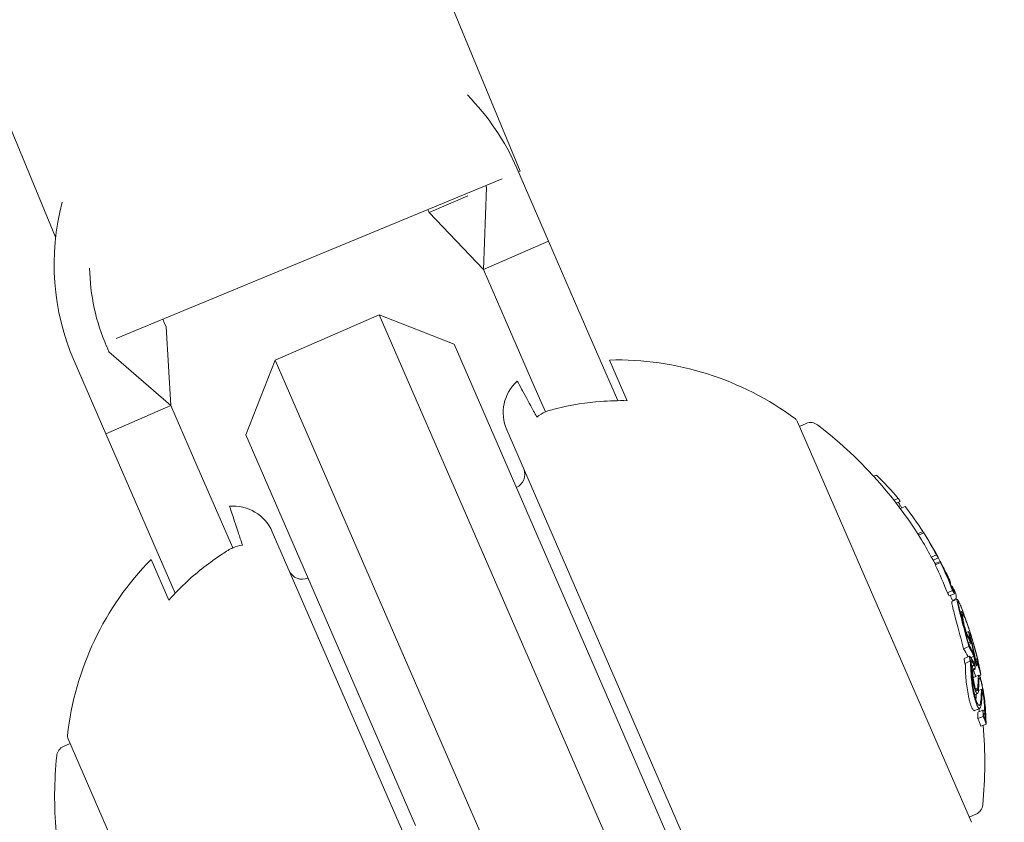
# Model space of a CAD drawing. Units: millimetres. Extents: x -3541 to 5422, y -1766 to 5766.
# Drawn here: x 737 to 771, y -116 to -87 of the extents above; entities that cross this region are included whole.
import ezdxf

# ---------------------------------------------------------------- set-up
doc = ezdxf.new("R2010")
doc.units = ezdxf.units.MM
doc.header["$LTSCALE"] = 1000
doc.linetypes.add('DASHED2', pattern=[0.375, 0.25, -0.125])
doc.layers.add('1 EQUIPMENT', color=7, linetype='Continuous', lineweight=18)
doc.layers.add('EN_SAFETYZONE', color=30, linetype='DASHED2', lineweight=18, true_color=0xff7f00)

# ---------------------------------------------------------------- blocks, each defined once
blk = doc.blocks.new('ASSID BLOCK')
at = {"layer": '1 EQUIPMENT', "lineweight": 0}
for p, q in [((754.194, -92.773), (683.406, 78.123)), ((737.838, -95.096), (668.624, 72)), ((754.078, -92.668), (755.195, -95.235)), ((754.194, -92.773), (754.135, -92.798)), ((753.556, -93.037), (739.97, -98.665)), ((753.012, -93.35), (752.902, -96.232)), ((752.98, -93.276), (753.012, -93.35)), ((750.993, -94.227), (752.35, -93.637)), ((750.946, -94.118), (750.993, -94.227)), ((752.902, -96.232), (750.993, -94.227)), ((755.195, -95.235), (752.902, -96.232)), ((756.112, -97.345), (755.195, -95.235)), ((753.819, -98.342), (752.902, -96.232)), ((756.969, -99.315), (756.112, -97.345)), ((741.653, -98.07), (741.733, -98.254)), ((745.566, -99.422), (749.234, -97.827)), ((749.234, -97.827), (756.013, -113.417)), ((751.866, -98.864), (749.234, -97.827)), ((741.733, -98.254), (741.898, -101.017)), ((753.819, -98.342), (754.676, -100.312)), ((739.635, -98.948), (739.715, -99.131)), ((739.715, -99.131), (741.898, -101.017)), ((757.847, -112.62), (751.866, -98.864)), ((738.488, -99.446), (739.605, -102.014)), ((744.529, -102.054), (745.566, -99.422)), ((752.345, -115.012), (745.566, -99.422)), ((757.636, -100.849), (756.969, -99.315)), ((757.341, -99.419), (757.964, -100.851)), ((755.082, -101.246), (754.676, -100.312)), ((739.605, -102.014), (741.898, -101.017)), ((742.815, -103.127), (741.898, -101.017)), ((770.088, -115.694), (763.947, -101.571)), ((753.72, -101.874), (762.891, -122.967)), ((764.027, -101.754), (764.263, -101.652)), ((740.522, -104.123), (739.605, -102.014)), ((744.529, -102.054), (750.51, -115.81)), ((743.671, -105.097), (742.815, -103.127)), ((766.638, -103.51), (766.738, -103.467)), ((740.522, -104.123), (741.379, -106.094)), ((767.353, -104.355), (767.508, -104.288)), ((767.434, -104.458), (767.574, -104.397)), ((767.521, -104.573), (767.576, -104.549)), ((767.58, -104.651), (767.746, -104.579)), ((744.078, -106.031), (743.671, -105.097)), ((754.638, -126.555), (745.466, -105.463)), ((768.192, -105.537), (768.376, -105.458)), ((768.22, -105.581), (768.404, -105.501)), ((768.736, -106.053), (768.737, -106.053)), ((742.046, -107.628), (741.379, -106.094)), ((768.671, -106.356), (768.854, -106.276)), ((768.737, -106.466), (768.92, -106.386)), ((741.824, -107.869), (741.201, -106.437)), ((768.804, -106.586), (768.985, -106.507)), ((768.811, -106.631), (768.994, -106.551)), ((769.07, -106.694), (769.071, -106.693)), ((769.28, -107.159), (769.308, -107.147)), ((769.285, -107.172), (769.314, -107.159)), ((769.375, -107.391), (769.39, -107.384)), ((769.236, -107.615), (769.42, -107.535)), ((769.303, -107.726), (769.487, -107.646)), ((769.398, -107.917), (769.581, -107.837)), ((769.414, -107.88), (769.55, -107.82)), ((769.687, -108.295), (769.734, -108.275)), ((769.904, -109.008), (769.977, -108.976)), ((769.905, -109.116), (769.92, -109.11)), ((770.027, -109.128), (770.03, -109.127)), ((770.029, -109.09), (770.029, -109.089)), ((769.81, -109.589), (769.993, -109.51)), ((769.976, -109.379), (770.049, -109.348)), ((769.989, -109.431), (770.077, -109.393)), ((769.827, -109.924), (770.01, -109.844)), ((770.053, -109.898), (770.167, -109.849)), ((769.851, -110.103), (770.034, -110.023)), ((770.084, -110.195), (770.18, -110.153)), ((770.084, -110.203), (770.149, -110.175)), ((770.178, -110.078), (770.21, -110.065)), ((770.206, -110.205), (770.263, -110.181)), ((770.223, -109.952), (770.258, -109.937)), ((770.259, -110.158), (770.298, -110.141)), ((770.298, -110.092), (770.311, -110.087)), ((770.143, -110.341), (770.22, -110.307)), ((770.16, -110.59), (770.343, -110.511)), ((770.37, -110.538), (770.419, -110.517)), ((770.385, -110.364), (770.386, -110.363)), ((770.156, -111.011), (770.198, -110.992)), ((770.195, -111.206), (770.301, -111.161)), ((770.229, -110.991), (770.306, -110.958)), ((770.33, -111.053), (770.449, -111.001)), ((770.33, -111.055), (770.446, -111.005)), ((770.454, -111.224), (770.497, -111.205)), ((770.193, -111.763), (770.376, -111.684)), ((770.305, -111.822), (770.489, -111.742)), ((770.313, -112.045), (770.496, -111.965)), ((770.511, -111.892), (770.534, -111.882)), ((770.417, -112.312), (770.6, -112.233)), ((770.581, -112.09), (770.583, -112.089)), ((760.039, -117.661), (757.847, -112.62)), ((738.349, -112.919), (738.113, -113.022)), ((738.269, -112.736), (744.41, -126.859)), ((756.013, -113.417), (758.497, -119.13)), ((754.829, -120.725), (752.345, -115.012)), ((770.008, -115.51), (770.244, -115.408))]:
    blk.add_line(p, q, dxfattribs=at)
for centre, radius, start, end in [((500, 470.356), 656.356, 293.815083, 306.427888), ((500, 470.356), 694.356, 270, 306.427888), ((746.283, -96.057), 8.5, 23.5, 44.6085), ((746.283, -96.057), 8.5, 165.0185, 203.5), ((746.283, -96.057), 7.25, 180.9924, 203.5), ((746.283, -96.057), 5.049, 202.4238, 203.5), ((757.617, -109.916), 10.5, 53.3618, 91.5054), ((755.095, -101.276), 1.5, 131.9393, 203.5), ((763.764, -101.651), 0.2, 23.5, 53.3618), ((764.422, -102.019), 0.4, 52.5978, 113.5), ((755.554, -113.617), 15, 32.0334, 52.5978), ((753.859, -103.449), 0.5, 293.5, 23.5), ((744.091, -106.061), 1.5, 23.5, 95.0607), ((755.738, -113.537), 15, 31.2642, 32.0334), ((755.738, -113.537), 15, 29.4043, 29.8884), ((748.689, -113.798), 10.5, 135.4946, 173.6382), ((755.554, -113.617), 15, 27.7845, 28.4773), ((746.523, -106.639), 0.5, 203.5, 293.5), ((755.738, -113.537), 15, 25.2484, 26.0104), ((755.554, -113.617), 15, 22.3799, 23.1948), ((755.738, -113.537), 15, 23.5, 23.7317), ((755.738, -113.537), 15, 23.3277, 23.5), ((755.738, -113.537), 15, 20.0229, 20.6944), ((755.738, -113.537), 15, 14.6901, 15.4952), ((755.554, -113.617), 15, 354.4022, 5.1186), ((738.453, -112.656), 0.2, 173.6382, 203.5), ((752.803, -114.813), 15, 174.4022, 184.6408), ((738.273, -113.389), 0.4, 113.5, 174.4022), ((770.085, -115.041), 0.4, 293.5, 354.4022)]:
    blk.add_arc(centre, radius, start, end, dxfattribs=at)
at = {"layer": '1 EQUIPMENT', "lineweight": 0, "extrusion": (0, 0, -1)}
for centre, major_axis, ratio, start_param, end_param in [((755.495, -112.98), (13.714, 5.963), 0.85264, -0.339057, -0.252131), ((754.469, -110.62), (13.324, 5.793), 0.522499, -0.080133, -0.063388), ((754.358, -110.364), (13.243, 5.758), 0.522499, -0.026836, -0.00829), ((755.713, -113.48), (13.755, 5.981), 0.85264, -0.273907, -0.266188), ((755.495, -112.98), (13.714, 5.963), 0.85264, -0.222934, -0.13864), ((755.035, -111.921), (13.625, 5.924), 0.522499, -0.078358, -0.071763), ((755.495, -112.98), (13.714, 5.963), 0.85264, -0.134599, -0.064395), ((755.517, -113.03), (13.722, 5.966), 0.85264, -0.115735, -0.071339), ((768.875, -106.305), (0.112, -0.204), 0.015759, -2.437807, -1.954661), ((755.495, -112.979), (13.727, 5.969), 0.779865, -0.074835, -0.047679), ((755.375, -112.703), (13.721, 5.966), 0.522499, -0.070826, -0.068529), ((755.41, -112.783), (13.728, 5.967), 0.522493, -0.077826, -0.061577), ((755.666, -113.372), (13.752, 5.98), 0.85264, -0.077106, -0.030007), ((755.495, -112.98), (13.714, 5.963), 0.85264, -0.040241, 0.043862), ((755.517, -113.03), (13.722, 5.966), 0.85264, -0.033255, 0.036872), ((769.186, -106.918), (0.0167, -0.0335), 0.03267, 0.955983, 1.47612), ((755.688, -113.422), (13.754, 5.98), 0.85264, -0.026021, -0.025323), ((755.714, -113.482), (13.756, 5.98), 0.173761, -0.046589, -0.000716), ((755.925, -113.968), (13.747, 5.977), 0.522499, -0.070694, -0.068112), ((755.961, -114.05), (13.743, 5.976), 0.522499, -0.077684, -0.061239), ((755.755, -113.577), (13.756, 5.981), 0.173764, -0.046656, -0.001166), ((755.755, -113.576), (13.756, 5.98), 0.173766, -0.001176, 0.085019), ((769.935, -108.934), (0.202, -0.659), 0.102836, -2.873199, -2.410867), ((756.532, -115.363), (13.588, 5.908), 0.522501, -0.058447, -0.027207), ((756.567, -115.445), (13.573, 5.902), 0.522501, -0.062795, -0.027888), ((769.219, -108.106), (0.83, -2.061), 0.200281, -0.982425, -0.900329), ((756.734, -115.828), (13.491, 5.866), 0.522499, -0.066002, -0.027628), ((756.698, -115.746), (13.51, 5.874), 0.522499, -0.06135, -0.027835), ((756.914, -116.243), (13.435, 5.842), 0.401607, -0.110077, -0.058219), ((755.313, -113.063), (13.715, 5.963), 0.85264, 0.230106, 0.244112), ((756.952, -116.33), (13.413, 5.832), 0.401607, -0.104007, -0.066494), ((755.631, -113.293), (13.748, 5.978), 0.85264, 0.230671, 0.233339), ((755.653, -113.342), (13.751, 5.979), 0.85264, 0.222446, 0.238879), ((756.819, -116.025), (13.443, 5.845), 0.522499, -0.016491, 0), ((756.784, -115.943), (13.463, 5.854), 0.522499, -0.00917, -0.006955), ((755.815, -113.714), (13.752, 5.979), 0.85264, 0.180478, 0.196633), ((756.819, -116.025), (13.443, 5.845), 0.522499, 0, 0.00014), ((755.836, -113.764), (13.749, 5.978), 0.85264, 0.186264, 0.189592), ((756.734, -115.828), (13.491, 5.866), 0.522499, 0.02515, 0.076443), ((756.698, -115.746), (13.51, 5.874), 0.522499, 0.032189, 0.069248), ((762.979, -111.166), (-6.129, 4.579), 0.944595, -3.965932, -3.954317), ((762.991, -111.239), (-6.134, 4.584), 0.944724, -3.965867, -3.954222), ((770.092, -110.572), (-0.208, 1.072), 0.247688, -3.93993, -3.611548), ((770.093, -110.618), (-0.22, 1.133), 0.248056, -3.941787, -3.534595), ((755.652, -113.842), (13.749, 5.978), 0.85264, 0.317511, 0.334599), ((770.322, -111.332), (0.049, -0.353), 0.250063, -0.454953, -0.437331), ((764.284, -107.575), (5.095, -7.304), 0.504685, -0.657385, -0.632304), ((764.226, -107.607), (5.155, -7.38), 0.505363, -0.656795, -0.632082), ((757.344, -117.732), (12.987, 5.647), 0.419806, -0.007514, 0.04077), ((755.955, -114.037), (13.723, 5.967), 0.85264, 0.322704, 0.323115), ((755.977, -114.087), (13.716, 5.964), 0.85264, 0.319058, 0.329828)]:
    blk.add_ellipse(centre, major_axis=major_axis, ratio=ratio, start_param=start_param, end_param=end_param, dxfattribs=at)
at = {"layer": '1 EQUIPMENT', "lineweight": 0}
for centre, major_axis, ratio, start_param, end_param in [((755.312, -113.059), (13.714, 5.963), 0.85264, 0.064395, 0.127245), ((755.227, -112.864), (13.728, 5.969), 0.522499, 0.061521, 0.07777), ((769.095, -106.874), (-0.567, 1.137), 0.051377, -1.025863, -0.910159), ((769.102, -106.871), (-0.52, 1.043), 0.051321, -1.031217, -0.908871), ((755.546, -113.096), (13.73, 5.97), 0.85264, 0.064322, 0.070907), ((755.312, -113.059), (13.714, 5.963), 0.85264, -0.043862, 0.040241), ((755.533, -113.067), (13.745, 5.976), 0.522499, 0.061443, 0.077672), ((755.546, -113.096), (13.73, 5.97), 0.85264, 0.02839, 0.040196), ((755.569, -113.148), (13.748, 5.978), 0.522499, 0.06839, 0.070685), ((755.524, -113.046), (13.724, 5.967), 0.85264, 0.028445, 0.033249), ((755.523, -113.043), (13.747, 5.977), 0.163774, 0.009943, 0.037262), ((755.564, -113.137), (13.75, 5.979), 0.163774, 0.005261, 0.037205), ((755.707, -113.466), (13.755, 5.981), 0.85264, 0.027991, 0.02904), ((755.563, -113.135), (13.75, 5.978), 0.174196, -0.068105, -0.011667), ((755.777, -114.129), (13.743, 5.976), 0.522499, 0.061239, 0.077684), ((756.379, -115.014), (13.651, 5.922), 0.522494, 0.00043, 0.016366), ((756.419, -115.103), (13.633, 5.928), 0.522499, 0.006868, 0.008995), ((755.738, -113.538), (13.756, 5.981), 0.85264, -0.213728, -0.126958), ((755.716, -113.488), (13.756, 5.981), 0.85264, -0.206633, -0.133964), ((756.55, -115.907), (13.491, 5.866), 0.522499, 0.027628, 0.066002), ((755.497, -112.983), (13.715, 5.963), 0.85264, -0.244112, -0.230106), ((755.519, -113.033), (13.722, 5.967), 0.85264, -0.237276, -0.236225), ((756.55, -115.907), (13.491, 5.866), 0.522499, -0.071702, -0.040994), ((755.95, -114.025), (13.724, 5.967), 0.85264, -0.189941, -0.189031), ((755.972, -114.075), (13.717, 5.964), 0.85264, -0.197133, -0.185359), ((767.869, -117.151), (2.238, 7.508), 0.142966, -0.520605, -0.493762), ((755.835, -113.762), (13.749, 5.978), 0.85264, -0.334599, -0.317511), ((757.527, -117.653), (12.987, 5.647), 0.419806, -0.04077, 0.007514), ((755.857, -113.812), (13.746, 5.977), 0.85264, -0.326426, -0.323362), ((757.494, -117.571), (13.014, 5.668), 0.419798, -0.034379, -0.000989)]:
    blk.add_ellipse(centre, major_axis=major_axis, ratio=ratio, start_param=start_param, end_param=end_param, dxfattribs=at)
for points, knots in [([(754.093, -100.16), (754.093, -100.16), (754.131, -100.23), (754.294, -100.531), (754.42, -100.763), (754.629, -101.147), (754.702, -101.283), (754.781, -101.428)], [5.6020012, 5.6020012, 5.6020012, 5.6020012, 5.845318, 5.845318, 6.0886348, 6.0886348, 6.1888786, 6.1888786, 6.1888786, 6.1888786]), ([(755.261, -101.183), (755.337, -101.162), (755.414, -101.142), (756.011, -100.994), (756.544, -100.913), (757.329, -100.853), (757.644, -100.845), (757.964, -100.851)], [4.9494951, 4.9494951, 4.9494951, 4.9494951, 4.9712573, 4.9712573, 5.1184264, 5.1184264, 5.2076768, 5.2076768, 5.2076768, 5.2076768]), ([(754.781, -101.428), (754.876, -101.355), (754.981, -101.29), (755.082, -101.246), (755.138, -101.222), (755.198, -101.202), (755.261, -101.183)], [0.93544112, 0.93544112, 0.93544112, 0.93544112, 0.96855699, 0.96855699, 0.96855699, 0.98664714, 0.98664714, 0.98664714, 0.98664714]), ([(744.416, -105.935), (744.364, -105.778), (744.315, -105.632), (744.176, -105.217), (744.092, -104.967), (743.984, -104.642), (743.958, -104.567), (743.958, -104.567)], [5.0151237, 5.0151237, 5.0151237, 5.0151237, 5.1153675, 5.1153675, 5.3586843, 5.3586843, 5.6020012, 5.6020012, 5.6020012, 5.6020012]), ([(743.91, -106.119), (743.966, -106.086), (744.022, -106.055), (744.078, -106.031), (744.179, -105.987), (744.298, -105.954), (744.416, -105.935)], [0.95046684, 0.95046684, 0.95046684, 0.95046684, 0.96855699, 0.96855699, 0.96855699, 1.00167286, 1.00167286, 1.00167286, 1.00167286]), ([(768.671, -105.939), (768.661, -105.923), (768.652, -105.907), (768.633, -105.874), (768.623, -105.858), (768.613, -105.842)], [-0.01216151, -0.01216151, -0.01216151, -0.01216151, -0.00608071, -0.00608071, -0.00031661, -0.00031661, -0.00031661, -0.00031661]), ([(768.736, -106.053), (768.73, -106.043), (768.724, -106.032), (768.703, -105.994), (768.687, -105.967), (768.671, -105.939)], [-0.01546511, -0.01546511, -0.01546511, -0.01546511, -0.01096644, -0.01096644, 0, 0, 0, 0]), ([(768.739, -106.057), (768.738, -106.055), (768.737, -106.053), (768.737, -106.052), (768.737, -106.053), (768.739, -106.055), (768.74, -106.057), (768.742, -106.061), (768.742, -106.062), (768.743, -106.062)], [-0.011797826, -0.011797826, -0.011797826, -0.011797826, -0.008839838, -0.008839838, -0.005882695, -0.005882695, -0.002954769, -0.002954769, -0.002387891, -0.002387891, -0.002387891, -0.002387891]), ([(768.763, -106.1), (768.758, -106.09), (768.753, -106.081), (768.745, -106.067), (768.742, -106.061), (768.739, -106.057)], [-0.009657565, -0.009657565, -0.009657565, -0.009657565, -0.004845475, -0.004845475, 0, 0, 0, 0]), ([(741.824, -107.869), (742.037, -107.63), (742.258, -107.407), (742.837, -106.873), (743.26, -106.539), (743.776, -106.203), (743.843, -106.16), (743.91, -106.119)], [1.2244407, 1.2244407, 1.2244407, 1.2244407, 1.3136911, 1.3136911, 1.4608602, 1.4608602, 1.4826225, 1.4826225, 1.4826225, 1.4826225]), ([(768.793, -106.154), (768.787, -106.144), (768.782, -106.134), (768.777, -106.125), (768.772, -106.116), (768.767, -106.108), (768.763, -106.1)], [-0.004128494, -0.004128494, -0.004128494, -0.004128494, 0, 0, 0, 0.004128307, 0.004128307, 0.004128307, 0.004128307]), ([(768.789, -106.145), (768.789, -106.144), (768.789, -106.143), (768.79, -106.145), (768.79, -106.146), (768.792, -106.148)], [-0.004215775, -0.004215775, -0.004215775, -0.004215775, -0.001710101, -0.001710101, 0, 0, 0, 0]), ([(768.802, -106.167), (768.799, -106.162), (768.797, -106.158), (768.792, -106.15), (768.791, -106.147), (768.789, -106.145)], [-0.004976396, -0.004976396, -0.004976396, -0.004976396, -0.002503733, -0.002503733, 0, 0, 0, 0]), ([(768.825, -106.208), (768.82, -106.201), (768.816, -106.193), (768.813, -106.187), (768.809, -106.18), (768.805, -106.173), (768.802, -106.167)], [-0.003148522, -0.003148522, -0.003148522, -0.003148522, 0, 0, 0, 0.003148442, 0.003148442, 0.003148442, 0.003148442]), ([(769.138, -106.832), (769.131, -106.817), (769.124, -106.803), (769.117, -106.789), (769.111, -106.775), (769.104, -106.762), (769.098, -106.748)], [-0.00510625, -0.00510625, -0.00510625, -0.00510625, 0, 0, 0, 0.00510618, 0.00510618, 0.00510618, 0.00510618]), ([(769.159, -106.865), (769.153, -106.853), (769.147, -106.841), (769.142, -106.83), (769.136, -106.818), (769.131, -106.807), (769.126, -106.796)], [-0.004207038, -0.004207038, -0.004207038, -0.004207038, 0, 0, 0, 0.004206976, 0.004206976, 0.004206976, 0.004206976]), ([(769.191, -106.941), (769.18, -106.919), (769.169, -106.896), (769.158, -106.874), (769.151, -106.86), (769.144, -106.846), (769.138, -106.832)], [0, 0, 0, 0, 0.606415, 0.606415, 0.606415, 1, 1, 1, 1]), ([(769.187, -106.922), (769.182, -106.913), (769.177, -106.903), (769.166, -106.881), (769.162, -106.871), (769.159, -106.865)], [-0.003940301, -0.003940301, -0.003940301, -0.003940301, -0.002220788, -0.002220788, 0, 0, 0, 0]), ([(769.222, -107.001), (769.217, -106.992), (769.212, -106.983), (769.2, -106.96), (769.195, -106.949), (769.191, -106.941)], [-0.004868425, -0.004868425, -0.004868425, -0.004868425, -0.00271642, -0.00271642, 0, 0, 0, 0]), ([(769.212, -106.969), (769.21, -106.966), (769.208, -106.962), (769.201, -106.95), (769.198, -106.943), (769.195, -106.938)], [-0.004137891, -0.004137891, -0.004137891, -0.004137891, -0.002322761, -0.002322761, 0, 0, 0, 0]), ([(769.224, -106.986), (769.222, -106.984), (769.221, -106.982), (769.219, -106.979), (769.217, -106.976), (769.215, -106.973), (769.212, -106.969)], [-0.004247713, -0.004247713, -0.004247713, -0.004247713, 0, 0, 0, 0.004247872, 0.004247872, 0.004247872, 0.004247872]), ([(769.254, -107.058), (769.251, -107.053), (769.246, -107.045), (769.234, -107.023), (769.227, -107.01), (769.222, -107.001)], [-0.007602059, -0.007602059, -0.007602059, -0.007602059, -0.00426765, -0.00426765, 0, 0, 0, 0]), ([(769.268, -107.079), (769.266, -107.077), (769.264, -107.074), (769.262, -107.071), (769.26, -107.067), (769.257, -107.063), (769.254, -107.058)], [-0.00507784, -0.00507784, -0.00507784, -0.00507784, 0, 0, 0, 0.00507803, 0.00507803, 0.00507803, 0.00507803]), ([(769.392, -107.41), (769.39, -107.403), (769.389, -107.397), (769.388, -107.389), (769.388, -107.386), (769.389, -107.385)], [-0.01214453, -0.01214453, -0.01214453, -0.01214453, -0.00607225, -0.00607225, 0, 0, 0, 0]), ([(769.389, -107.385), (769.39, -107.383), (769.393, -107.383), (769.399, -107.387), (769.402, -107.391), (769.407, -107.397)], [-0.02170767, -0.02170767, -0.02170767, -0.02170767, -0.01085383, -0.01085383, 0, 0, 0, 0]), ([(769.427, -107.516), (769.419, -107.494), (769.412, -107.473), (769.4, -107.438), (769.395, -107.423), (769.392, -107.41)], [-0.01846851, -0.01846851, -0.01846851, -0.01846851, -0.00926873, -0.00926873, 0, 0, 0, 0]), ([(769.431, -107.48), (769.433, -107.478), (769.435, -107.478), (769.44, -107.482), (769.444, -107.486), (769.448, -107.491)], [-0.01939176, -0.01939176, -0.01939176, -0.01939176, -0.00969588, -0.00969588, 0, 0, 0, 0]), ([(769.434, -107.497), (769.432, -107.492), (769.432, -107.488), (769.431, -107.483), (769.431, -107.481), (769.431, -107.48)], [-0.008408172, -0.008408172, -0.008408172, -0.008408172, -0.00420408, -0.00420408, 0, 0, 0, 0]), ([(769.487, -107.646), (769.475, -107.617), (769.465, -107.589), (769.456, -107.565), (769.448, -107.542), (769.441, -107.521), (769.436, -107.506), (769.435, -107.503), (769.434, -107.5), (769.434, -107.497)], [0, 0, 0, 0, 0.455779, 0.455779, 0.455779, 0.912352, 0.912352, 0.912352, 1, 1, 1, 1]), ([(769.398, -107.917), (769.388, -107.921), (769.393, -107.964), (769.406, -108.048), (769.424, -108.126), (769.442, -108.2)], [0.0008888, 0.0008888, 0.0008888, 0.0008888, 0.0539206, 0.0539206, 0.1524341, 0.1524341, 0.1524341, 0.1524341]), ([(769.626, -108.12), (769.607, -108.045), (769.589, -107.969), (769.575, -107.877), (769.572, -107.84), (769.582, -107.837)], [-0.1200766, -0.1200766, -0.1200766, -0.1200766, -0.0490442, -0.0490442, 0, 0, 0, 0]), ([(769.582, -107.837), (769.591, -107.839), (769.607, -107.86), (769.628, -107.899), (769.63, -107.904), (769.633, -107.909), (769.635, -107.915), (769.647, -107.938), (769.661, -107.967), (769.677, -108.004)], [-0.07190161, -0.07190161, -0.07190161, -0.07190161, -0.02826629, -0.02826629, -0.02826629, -0.02301288, -0.02301288, -0.02301288, 0, 0, 0, 0]), ([(769.661, -108.191), (769.644, -108.122), (769.628, -108.053), (769.614, -107.963), (769.613, -107.936), (769.621, -107.934)], [-0.08761732, -0.08761732, -0.08761732, -0.08761732, -0.03974569, -0.03974569, 0, 0, 0, 0]), ([(769.621, -107.934), (769.631, -107.936), (769.647, -107.959), (769.67, -108.006), (769.681, -108.027), (769.694, -108.054), (769.708, -108.087)], [-0.06614339, -0.06614339, -0.06614339, -0.06614339, -0.02097526, -0.02097526, -0.02097526, 0, 0, 0, 0]), ([(769.786, -108.737), (769.755, -108.62), (769.725, -108.509), (769.671, -108.301), (769.647, -108.206), (769.626, -108.12)], [-0.08025256, -0.08025256, -0.08025256, -0.08025256, -0.04009627, -0.04009627, 0, 0, 0, 0]), ([(769.677, -108.004), (769.682, -108.015), (769.687, -108.027), (769.697, -108.052), (769.702, -108.064), (769.708, -108.078)], [-0.01421359, -0.01421359, -0.01421359, -0.01421359, -0.00710448, -0.00710448, 0, 0, 0, 0]), ([(769.737, -108.155), (769.759, -108.21), (769.791, -108.292), (769.856, -108.469), (769.895, -108.578), (769.946, -108.729)], [-0.1410435, -0.1410435, -0.1410435, -0.1410435, -0.0489165, -0.0489165, 0, 0, 0, 0]), ([(769.442, -108.2), (769.464, -108.286), (769.488, -108.381), (769.542, -108.588), (769.572, -108.7), (769.603, -108.817)], [0, 0, 0, 0, 0.04009611, 0.04009611, 0.08025256, 0.08025256, 0.08025256, 0.08025256]), ([(769.813, -108.773), (769.783, -108.662), (769.755, -108.557), (769.704, -108.361), (769.681, -108.272), (769.661, -108.191)], [-0.07579574, -0.07579574, -0.07579574, -0.07579574, -0.03786946, -0.03786946, 0, 0, 0, 0]), ([(769.783, -108.619), (769.767, -108.554), (769.754, -108.496), (769.734, -108.391), (769.729, -108.354), (769.725, -108.294), (769.728, -108.282), (769.737, -108.271), (769.746, -108.276), (769.758, -108.293)], [-0.07159014, -0.07159014, -0.07159014, -0.07159014, -0.05947498, -0.05947498, -0.04562885, -0.04562885, -0.0258561, -0.0258561, 0, 0, 0, 0]), ([(769.813, -108.676), (769.8, -108.619), (769.788, -108.567), (769.771, -108.475), (769.766, -108.442), (769.762, -108.389), (769.765, -108.378), (769.773, -108.369), (769.781, -108.374), (769.792, -108.389)], [-0.06318334, -0.06318334, -0.06318334, -0.06318334, -0.05252048, -0.05252048, -0.04032961, -0.04032961, -0.02288379, -0.02288379, 0, 0, 0, 0]), ([(769.792, -108.389), (769.8, -108.4), (769.81, -108.417), (769.832, -108.458), (769.845, -108.484), (769.858, -108.514)], [-0.03899695, -0.03899695, -0.03899695, -0.03899695, -0.01949863, -0.01949863, 0, 0, 0, 0]), ([(769.83, -108.43), (769.849, -108.475), (769.871, -108.529), (769.918, -108.654), (769.943, -108.723), (769.969, -108.799)], [-0.05763654, -0.05763654, -0.05763654, -0.05763654, -0.02903136, -0.02903136, 0, 0, 0, 0]), ([(769.603, -108.817), (769.636, -108.94), (769.67, -109.065), (769.74, -109.324), (769.775, -109.456), (769.81, -109.589)], [0, 0, 0, 0, 0.04162511, 0.04162511, 0.08324925, 0.08324925, 0.08324925, 0.08324925]), ([(769.92, -109.11), (769.893, -109.023), (769.867, -108.935), (769.818, -108.76), (769.798, -108.682), (769.783, -108.619)], [-0.04592374, -0.04592374, -0.04592374, -0.04592374, -0.02422946, -0.02422946, 0, 0, 0, 0]), ([(769.993, -109.51), (769.958, -109.376), (769.923, -109.245), (769.854, -108.986), (769.82, -108.86), (769.786, -108.737)], [-0.08324925, -0.08324925, -0.08324925, -0.08324925, -0.04162472, -0.04162472, 0, 0, 0, 0]), ([(769.916, -109.05), (769.896, -108.984), (769.877, -108.917), (769.837, -108.773), (769.823, -108.714), (769.813, -108.676)], [-0.02583242, -0.02583242, -0.02583242, -0.02583242, -0.01456811, -0.01456811, 0, 0, 0, 0]), ([(769.994, -109.45), (769.963, -109.333), (769.933, -109.218), (769.872, -108.991), (769.842, -108.881), (769.813, -108.773)], [-0.07320885, -0.07320885, -0.07320885, -0.07320885, -0.03658163, -0.03658163, 0, 0, 0, 0]), ([(769.858, -108.514), (769.876, -108.556), (769.896, -108.606), (769.939, -108.72), (769.962, -108.784), (769.986, -108.854)], [-0.05310907, -0.05310907, -0.05310907, -0.05310907, -0.02677965, -0.02677965, 0, 0, 0, 0]), ([(769.969, -108.799), (769.992, -108.867), (770.017, -108.943), (770.071, -109.114), (770.097, -109.198), (770.145, -109.36), (770.168, -109.442), (770.215, -109.611), (770.234, -109.685), (770.246, -109.732)], [-0.04595163, -0.04595163, -0.04595163, -0.04595163, -0.03861591, -0.03861591, -0.02998861, -0.02998861, -0.01797814, -0.01797814, 0, 0, 0, 0]), ([(769.986, -108.854), (770.006, -108.914), (770.028, -108.981), (770.076, -109.132), (770.098, -109.206), (770.141, -109.348), (770.161, -109.42), (770.202, -109.569), (770.219, -109.633), (770.23, -109.675)], [-0.04024664, -0.04024664, -0.04024664, -0.04024664, -0.03384325, -0.03384325, -0.02630619, -0.02630619, -0.01578679, -0.01578679, 0, 0, 0, 0]), ([(769.977, -108.976), (769.988, -109.015), (769.998, -109.052), (770.007, -109.089), (770.016, -109.126), (770.025, -109.162), (770.033, -109.198)], [1.26664914, 1.26664914, 1.26664914, 1.26664914, 1.28028262, 1.28028262, 1.28028262, 1.29391906, 1.29391906, 1.29391906, 1.29391906]), ([(770.033, -109.198), (770.036, -109.211), (770.039, -109.223), (770.041, -109.235), (770.043, -109.246), (770.046, -109.258), (770.047, -109.268)], [0.250479859, 0.250479859, 0.250479859, 0.250479859, 0.255406098, 0.255406098, 0.255406098, 0.260332472, 0.260332472, 0.260332472, 0.260332472]), ([(770.047, -109.268), (770.049, -109.276), (770.049, -109.282), (770.049, -109.286), (770.049, -109.29), (770.048, -109.292), (770.047, -109.292), (770.047, -109.292), (770.047, -109.292), (770.047, -109.292), (770.045, -109.292), (770.044, -109.289), (770.041, -109.285), (770.039, -109.281), (770.036, -109.275), (770.032, -109.267), (770.032, -109.266), (770.031, -109.265), (770.031, -109.264)], [0, 0, 0, 0, 0.243106, 0.243106, 0.243106, 0.487266, 0.487266, 0.487266, 0.5, 0.5, 0.5, 0.729315, 0.729315, 0.729315, 0.969386, 0.969386, 0.969386, 1, 1, 1, 1]), ([(770.076, -109.346), (770.079, -109.361), (770.08, -109.373), (770.08, -109.381), (770.08, -109.389), (770.079, -109.393), (770.076, -109.393), (770.074, -109.393), (770.07, -109.389), (770.065, -109.381), (770.061, -109.373), (770.055, -109.362), (770.049, -109.348)], [0, 0, 0, 0, 0.252415, 0.252415, 0.252415, 0.505684, 0.505684, 0.505684, 0.757067, 0.757067, 0.757067, 1, 1, 1, 1]), ([(770.058, -109.257), (770.062, -109.273), (770.065, -109.289), (770.068, -109.304), (770.071, -109.318), (770.074, -109.333), (770.076, -109.346)], [0.31271758, 0.31271758, 0.31271758, 0.31271758, 0.31896902, 0.31896902, 0.31896902, 0.32522064, 0.32522064, 0.32522064, 0.32522064]), ([(770.169, -109.444), (770.199, -109.55), (770.226, -109.65), (770.276, -109.846), (770.298, -109.939), (770.316, -110.025)], [-0.07399025, -0.07399025, -0.07399025, -0.07399025, -0.03804472, -0.03804472, 0, 0, 0, 0]), ([(770.117, -109.678), (770.125, -109.692), (770.133, -109.711), (770.142, -109.734), (770.15, -109.754), (770.158, -109.777), (770.166, -109.802)], [0, 0, 0, 0, 0.538896, 0.538896, 0.538896, 1, 1, 1, 1]), ([(770.135, -109.769), (770.14, -109.778), (770.145, -109.791), (770.151, -109.806), (770.156, -109.818), (770.161, -109.833), (770.167, -109.849)], [0, 0, 0, 0, 0.545657, 0.545657, 0.545657, 1, 1, 1, 1]), ([(770.166, -109.802), (770.171, -109.818), (770.176, -109.836), (770.186, -109.874), (770.191, -109.893), (770.194, -109.908)], [-0.008606916, -0.008606916, -0.008606916, -0.008606916, -0.004641659, -0.004641659, 0, 0, 0, 0]), ([(770.167, -109.849), (770.169, -109.856), (770.171, -109.863), (770.175, -109.88), (770.177, -109.887), (770.179, -109.894)], [-0.003891513, -0.003891513, -0.003891513, -0.003891513, -0.002068461, -0.002068461, 0, 0, 0, 0]), ([(770.179, -109.894), (770.188, -109.936), (770.196, -109.977), (770.202, -110.014), (770.205, -110.031), (770.208, -110.049), (770.21, -110.065)], [0, 0, 0, 0, 0.680327, 0.680327, 0.680327, 1, 1, 1, 1]), ([(770.23, -109.675), (770.246, -109.739), (770.26, -109.796), (770.279, -109.885), (770.286, -109.924), (770.291, -109.966), (770.292, -109.986), (770.282, -109.982), (770.275, -109.974), (770.258, -109.937)], [-0.3199801, -0.3199801, -0.3199801, -0.3199801, -0.2006006, -0.2006006, -0.0948406, -0.0948406, -0.0312427, -0.0312427, 0, 0, 0, 0]), ([(770.246, -109.732), (770.263, -109.799), (770.278, -109.861), (770.302, -109.971), (770.309, -110.01), (770.318, -110.072), (770.315, -110.082), (770.309, -110.091), (770.3, -110.077), (770.292, -110.06)], [-0.04343532, -0.04343532, -0.04343532, -0.04343532, -0.03761804, -0.03761804, -0.03082464, -0.03082464, -0.01994963, -0.01994963, 0, 0, 0, 0]), ([(770.247, -109.733), (770.254, -109.757), (770.26, -109.781), (770.293, -109.91), (770.316, -110.008), (770.335, -110.098)], [-0.04891359, -0.04891359, -0.04891359, -0.04891359, -0.04012738, -0.04012738, 0, 0, 0, 0]), ([(769.869, -110.146), (769.869, -110.143), (769.868, -110.14), (769.867, -110.134), (769.867, -110.131), (769.865, -110.123), (769.864, -110.119), (769.862, -110.112), (769.861, -110.109), (769.859, -110.103), (769.858, -110.101), (769.857, -110.1)], [0, 0, 0, 0, 0.001103662, 0.001103662, 0.002004001, 0.002004001, 0.00259298, 0.00259298, 0.003016253, 0.003016253, 0.003322921, 0.003322921, 0.003322921, 0.003322921]), ([(769.869, -110.146), (769.869, -110.222), (769.872, -110.306), (769.881, -110.489), (769.888, -110.586), (769.896, -110.689)], [0, 0, 0, 0, 0.03526738, 0.03526738, 0.07053169, 0.07053169, 0.07053169, 0.07053169]), ([(770.034, -110.023), (770.034, -110.021), (770.034, -110.019), (770.035, -110.017), (770.036, -110.016), (770.037, -110.017), (770.038, -110.017), (770.04, -110.02), (770.041, -110.022), (770.044, -110.029), (770.045, -110.033), (770.048, -110.039), (770.049, -110.043), (770.05, -110.051), (770.051, -110.055), (770.052, -110.061), (770.052, -110.064), (770.052, -110.066)], [-0.006725603, -0.006725603, -0.006725603, -0.006725603, -0.00517779, -0.00517779, -0.004109157, -0.004109157, -0.0033956, -0.0033956, -0.002977222, -0.002977222, -0.002586825, -0.002586825, -0.001999292, -0.001999292, -0.001099867, -0.001099867, 0, 0, 0, 0]), ([(770.052, -109.984), (770.056, -109.997), (770.06, -110.011), (770.064, -110.025), (770.068, -110.04), (770.071, -110.055), (770.074, -110.069), (770.077, -110.083), (770.079, -110.098), (770.081, -110.11), (770.082, -110.122), (770.083, -110.132), (770.083, -110.141)], [0, 0, 0, 0, 0.254693, 0.254693, 0.254693, 0.510381, 0.510381, 0.510381, 0.77189, 0.77189, 0.77189, 1, 1, 1, 1]), ([(770.108, -110.651), (770.1, -110.551), (770.094, -110.456), (770.086, -110.285), (770.084, -110.21), (770.083, -110.141)], [-0.06640869, -0.06640869, -0.06640869, -0.06640869, -0.03186281, -0.03186281, 0, 0, 0, 0]), ([(770.105, -110.329), (770.108, -110.28), (770.115, -110.223), (770.138, -110.181), (770.146, -110.174), (770.164, -110.172), (770.174, -110.177), (770.185, -110.187)], [-0.07356156, -0.07356156, -0.07356156, -0.07356156, -0.03331742, -0.03331742, -0.0167943, -0.0167943, 0, 0, 0, 0]), ([(770.194, -109.908), (770.199, -109.928), (770.203, -109.948), (770.211, -109.987), (770.215, -110.006), (770.219, -110.025)], [-0.0126552, -0.0126552, -0.0126552, -0.0126552, -0.00632754, -0.00632754, 0, 0, 0, 0]), ([(770.357, -110.226), (770.352, -110.205), (770.348, -110.184), (770.344, -110.165), (770.341, -110.146), (770.337, -110.127), (770.333, -110.11)], [-0.00773722, -0.00773722, -0.00773722, -0.00773722, 0, 0, 0, 0.00773471, 0.00773471, 0.00773471, 0.00773471]), ([(770.373, -110.287), (770.369, -110.268), (770.366, -110.25), (770.362, -110.233), (770.359, -110.216), (770.356, -110.199), (770.353, -110.184)], [-0.00681717, -0.00681717, -0.00681717, -0.00681717, 0, 0, 0, 0.00681483, 0.00681483, 0.00681483, 0.00681483]), ([(770.386, -110.363), (770.382, -110.345), (770.377, -110.325), (770.373, -110.307), (770.369, -110.288), (770.365, -110.269), (770.362, -110.252), (770.36, -110.243), (770.358, -110.234), (770.357, -110.226)], [0, 0, 0, 0, 0.394587, 0.394587, 0.394587, 0.791035, 0.791035, 0.791035, 1, 1, 1, 1]), ([(770.198, -110.992), (770.185, -110.944), (770.17, -110.883), (770.149, -110.777), (770.137, -110.711), (770.118, -110.575), (770.111, -110.518), (770.104, -110.412), (770.103, -110.366), (770.105, -110.329)], [-0.1192467, -0.1192467, -0.1192467, -0.1192467, -0.0676224, -0.0676224, -0.0388942, -0.0388942, -0.0187155, -0.0187155, 0, 0, 0, 0]), ([(770.207, -110.933), (770.195, -110.89), (770.185, -110.843), (770.175, -110.797), (770.166, -110.75), (770.158, -110.702), (770.151, -110.656), (770.151, -110.654), (770.151, -110.651), (770.15, -110.649), (770.144, -110.604), (770.14, -110.562), (770.137, -110.523), (770.134, -110.481), (770.133, -110.442), (770.134, -110.411)], [0, 0, 0, 0, 0.243754, 0.243754, 0.243754, 0.486422, 0.486422, 0.486422, 0.5, 0.5, 0.5, 0.735777, 0.735777, 0.735777, 1, 1, 1, 1]), ([(770.134, -110.411), (770.136, -110.38), (770.14, -110.353), (770.149, -110.311), (770.155, -110.296), (770.17, -110.277), (770.178, -110.274), (770.198, -110.281), (770.208, -110.291), (770.22, -110.307)], [-0.06643644, -0.06643644, -0.06643644, -0.06643644, -0.04979135, -0.04979135, -0.03306098, -0.03306098, -0.01652141, -0.01652141, 0, 0, 0, 0]), ([(770.16, -110.59), (770.156, -110.592), (770.151, -110.598), (770.147, -110.615), (770.147, -110.617), (770.146, -110.62)], [0.03928206, 0.03928206, 0.03928206, 0.03928206, 0.04896546, 0.04896546, 0.0504849, 0.0504849, 0.0504849, 0.0504849]), ([(770.325, -110.602), (770.326, -110.572), (770.328, -110.548), (770.336, -110.513), (770.342, -110.51), (770.353, -110.511), (770.361, -110.52), (770.378, -110.554), (770.388, -110.579), (770.399, -110.611)], [-0.05923505, -0.05923505, -0.05923505, -0.05923505, -0.04904014, -0.04904014, -0.03610816, -0.03610816, -0.01804781, -0.01804781, 0, 0, 0, 0]), ([(770.391, -110.369), (770.39, -110.364), (770.389, -110.358), (770.385, -110.344), (770.384, -110.337), (770.381, -110.323), (770.379, -110.315), (770.376, -110.302), (770.375, -110.294), (770.373, -110.287)], [-0.02362233, -0.02362233, -0.02362233, -0.02362233, -0.01509584, -0.01509584, -0.00810221, -0.00810221, -0.0029485, -0.0029485, -0.00000018, -0.00000018, -0.00000018, -0.00000018]), ([(769.896, -110.689), (769.903, -110.774), (769.914, -110.868), (769.942, -111.057), (769.96, -111.155), (769.979, -111.248)], [0, 0, 0, 0, 0.02895334, 0.02895334, 0.05786474, 0.05786474, 0.05786474, 0.05786474]), ([(770.162, -111.169), (770.143, -111.075), (770.126, -110.978), (770.098, -110.788), (770.087, -110.695), (770.079, -110.609)], [-0.05785847, -0.05785847, -0.05785847, -0.05785847, -0.02897297, -0.02897297, 0, 0, 0, 0]), ([(770.181, -111.141), (770.164, -111.059), (770.149, -110.974), (770.125, -110.808), (770.115, -110.726), (770.108, -110.651)], [-0.05058211, -0.05058211, -0.05058211, -0.05058211, -0.02528629, -0.02528629, 0, 0, 0, 0]), ([(770.306, -110.958), (770.305, -110.986), (770.303, -111.009), (770.299, -111.025), (770.296, -111.042), (770.29, -111.052), (770.283, -111.055), (770.276, -111.058), (770.268, -111.053), (770.258, -111.042), (770.249, -111.032), (770.24, -111.014), (770.229, -110.992), (770.222, -110.975), (770.214, -110.955), (770.207, -110.933)], [0, 0, 0, 0, 0.217281, 0.217281, 0.217281, 0.434271, 0.434271, 0.434271, 0.645778, 0.645778, 0.645778, 0.848586, 0.848586, 0.848586, 1, 1, 1, 1]), ([(770.306, -110.958), (770.31, -110.898), (770.314, -110.839), (770.32, -110.725), (770.323, -110.67), (770.324, -110.617)], [-0.06478564, -0.06478564, -0.06478564, -0.06478564, -0.03232396, -0.03232396, 0, 0, 0, 0]), ([(770.349, -110.692), (770.35, -110.667), (770.351, -110.647), (770.358, -110.617), (770.363, -110.614), (770.373, -110.615), (770.379, -110.622), (770.394, -110.651), (770.402, -110.672), (770.411, -110.699)], [-0.04976172, -0.04976172, -0.04976172, -0.04976172, -0.04118922, -0.04118922, -0.03031799, -0.03031799, -0.01515047, -0.01515047, 0, 0, 0, 0]), ([(770.399, -110.611), (770.411, -110.649), (770.424, -110.698), (770.437, -110.752), (770.45, -110.806), (770.464, -110.867), (770.476, -110.931), (770.489, -110.996), (770.501, -111.065), (770.512, -111.133), (770.518, -111.171), (770.524, -111.209), (770.529, -111.247)], [0, 0, 0, 0, 0.278471, 0.278471, 0.278471, 0.556797, 0.556797, 0.556797, 0.841473, 0.841473, 0.841473, 1, 1, 1, 1]), ([(770.411, -110.699), (770.42, -110.727), (770.43, -110.763), (770.439, -110.802), (770.44, -110.806), (770.442, -110.811), (770.443, -110.816), (770.451, -110.851), (770.46, -110.891), (770.468, -110.932), (770.47, -110.942), (770.473, -110.953), (770.475, -110.964), (770.482, -111.001), (770.489, -111.039), (770.495, -111.077), (770.498, -111.095), (770.501, -111.114), (770.504, -111.132), (770.509, -111.163), (770.514, -111.194), (770.518, -111.225)], [0, 0, 0, 0, 0.25, 0.25, 0.25, 0.279044, 0.279044, 0.279044, 0.5, 0.5, 0.5, 0.558249, 0.558249, 0.558249, 0.75, 0.75, 0.75, 0.843837, 0.843837, 0.843837, 1, 1, 1, 1]), ([(769.979, -111.248), (769.988, -111.294), (769.998, -111.339), (770.019, -111.424), (770.03, -111.465), (770.053, -111.54), (770.065, -111.574), (770.088, -111.636), (770.1, -111.663), (770.111, -111.685)], [0, 0, 0, 0, 0.01419712, 0.01419712, 0.02835434, 0.02835434, 0.04264027, 0.04264027, 0.05685285, 0.05685285, 0.05685285, 0.05685285]), ([(770.295, -111.605), (770.283, -111.583), (770.272, -111.556), (770.248, -111.495), (770.237, -111.461), (770.214, -111.385), (770.203, -111.344), (770.182, -111.259), (770.171, -111.214), (770.162, -111.169)], [-0.05684565, -0.05684565, -0.05684565, -0.05684565, -0.04264995, -0.04264995, -0.02838257, -0.02838257, -0.01421213, -0.01421213, 0, 0, 0, 0]), ([(770.293, -111.51), (770.284, -111.491), (770.274, -111.468), (770.254, -111.416), (770.244, -111.387), (770.225, -111.324), (770.216, -111.289), (770.198, -111.217), (770.189, -111.179), (770.181, -111.141)], [-0.04800984, -0.04800984, -0.04800984, -0.04800984, -0.03602075, -0.03602075, -0.02397115, -0.02397115, -0.01200305, -0.01200305, 0, 0, 0, 0]), ([(770.33, -111.041), (770.33, -111.076), (770.326, -111.105), (770.321, -111.126), (770.316, -111.146), (770.308, -111.159), (770.299, -111.161), (770.29, -111.164), (770.279, -111.157), (770.267, -111.142), (770.255, -111.128), (770.242, -111.104), (770.229, -111.075), (770.219, -111.051), (770.208, -111.023), (770.198, -110.992)], [0, 0, 0, 0, 0.215225, 0.215225, 0.215225, 0.43111, 0.43111, 0.43111, 0.641175, 0.641175, 0.641175, 0.842757, 0.842757, 0.842757, 1, 1, 1, 1]), ([(770.252, -111.182), (770.251, -111.187), (770.251, -111.192), (770.247, -111.245), (770.245, -111.3), (770.244, -111.363)], [0.02692644, 0.02692644, 0.02692644, 0.02692644, 0.03042131, 0.03042131, 0.06083562, 0.06083562, 0.06083562, 0.06083562]), ([(770.427, -111.283), (770.429, -111.22), (770.431, -111.165), (770.437, -111.071), (770.441, -111.033), (770.446, -111.005)], [-0.06083562, -0.06083562, -0.06083562, -0.06083562, -0.03042573, -0.03042573, 0, 0, 0, 0]), ([(770.446, -111.005), (770.448, -111), (770.451, -111), (770.455, -111.005), (770.459, -111.01), (770.463, -111.02), (770.468, -111.035), (770.473, -111.049), (770.478, -111.068), (770.483, -111.09), (770.489, -111.114), (770.495, -111.142), (770.5, -111.171)], [0, 0, 0, 0, 0.244725, 0.244725, 0.244725, 0.490281, 0.490281, 0.490281, 0.733926, 0.733926, 0.733926, 1, 1, 1, 1]), ([(770.448, -111.368), (770.449, -111.308), (770.451, -111.258), (770.454, -111.214), (770.457, -111.171), (770.461, -111.135), (770.466, -111.108)], [0, 0, 0, 0, 0.5, 0.5, 0.5, 1, 1, 1, 1]), ([(770.466, -111.108), (770.467, -111.106), (770.469, -111.107), (770.473, -111.114), (770.476, -111.121), (770.482, -111.14), (770.486, -111.152), (770.492, -111.178), (770.495, -111.194), (770.497, -111.205)], [-0.008389, -0.008389, -0.008389, -0.008389, -0.007115208, -0.007115208, -0.005708333, -0.005708333, -0.003699521, -0.003699521, 0, 0, 0, 0]), ([(770.497, -111.205), (770.506, -111.254), (770.513, -111.305), (770.52, -111.354), (770.525, -111.39), (770.529, -111.425), (770.532, -111.458), (770.534, -111.471), (770.535, -111.484), (770.536, -111.496), (770.54, -111.541), (770.542, -111.582), (770.543, -111.617), (770.544, -111.632), (770.544, -111.646), (770.543, -111.658)], [0, 0, 0, 0, 0.290443, 0.290443, 0.290443, 0.5, 0.5, 0.5, 0.581333, 0.581333, 0.581333, 0.876163, 0.876163, 0.876163, 1, 1, 1, 1]), ([(770.5, -111.171), (770.511, -111.232), (770.521, -111.295), (770.529, -111.357), (770.538, -111.418), (770.545, -111.479), (770.55, -111.535), (770.555, -111.591), (770.558, -111.644), (770.56, -111.688), (770.56, -111.709), (770.56, -111.729), (770.56, -111.746)], [0, 0, 0, 0, 0.285626, 0.285626, 0.285626, 0.571334, 0.571334, 0.571334, 0.861971, 0.861971, 0.861971, 1, 1, 1, 1]), ([(770.518, -111.225), (770.533, -111.329), (770.545, -111.431), (770.565, -111.648), (770.568, -111.734), (770.57, -111.786)], [-0.03873759, -0.03873759, -0.03873759, -0.03873759, -0.02191041, -0.02191041, 0, 0, 0, 0]), ([(770.529, -111.247), (770.545, -111.361), (770.558, -111.472), (770.58, -111.71), (770.584, -111.804), (770.585, -111.861)], [-0.04245409, -0.04245409, -0.04245409, -0.04245409, -0.02400799, -0.02400799, 0, 0, 0, 0]), ([(770.386, -111.542), (770.378, -111.564), (770.368, -111.577), (770.356, -111.577), (770.344, -111.578), (770.33, -111.568), (770.315, -111.547), (770.308, -111.537), (770.301, -111.524), (770.293, -111.51)], [0, 0, 0, 0, 0.404239, 0.404239, 0.404239, 0.809272, 0.809272, 0.809272, 1, 1, 1, 1]), ([(770.403, -111.647), (770.397, -111.662), (770.391, -111.673), (770.375, -111.685), (770.367, -111.687), (770.348, -111.68), (770.338, -111.672), (770.317, -111.646), (770.306, -111.628), (770.295, -111.605)], [-0.05626951, -0.05626951, -0.05626951, -0.05626951, -0.04219897, -0.04219897, -0.02814406, -0.02814406, -0.01417995, -0.01417995, 0, 0, 0, 0]), ([(770.111, -111.685), (770.123, -111.707), (770.134, -111.725), (770.155, -111.751), (770.165, -111.76), (770.181, -111.766), (770.187, -111.766), (770.193, -111.763)], [0, 0, 0, 0, 0.01414832, 0.01414832, 0.02808339, 0.02808339, 0.03815025, 0.03815025, 0.03815025, 0.03815025]), ([(770.36, -111.738), (770.36, -111.725), (770.36, -111.712), (770.36, -111.697), (770.36, -111.695), (770.36, -111.693), (770.36, -111.691)], [0, 0, 0, 0, 0.00006444437, 0.00006444437, 0.00006444437, 0.00007393105, 0.00007393105, 0.00007393105, 0.00007393105]), ([(770.543, -111.658), (770.543, -111.686), (770.542, -111.71), (770.536, -111.747), (770.533, -111.76), (770.523, -111.775), (770.517, -111.777), (770.504, -111.768), (770.497, -111.758), (770.489, -111.742)], [-0.05496436, -0.05496436, -0.05496436, -0.05496436, -0.04171969, -0.04171969, -0.02833475, -0.02833475, -0.01435547, -0.01435547, 0, 0, 0, 0]), ([(770.56, -111.746), (770.56, -111.775), (770.558, -111.8), (770.553, -111.84), (770.55, -111.855), (770.542, -111.877), (770.536, -111.883), (770.524, -111.884), (770.517, -111.879), (770.51, -111.869)], [-0.05809491, -0.05809491, -0.05809491, -0.05809491, -0.04354784, -0.04354784, -0.02904106, -0.02904106, -0.01463694, -0.01463694, 0, 0, 0, 0]), ([(770.583, -112.089), (770.581, -112.071), (770.579, -112.052), (770.577, -112.033), (770.576, -112.015), (770.575, -111.997), (770.574, -111.98), (770.573, -111.969), (770.573, -111.958), (770.573, -111.948)], [0, 0, 0, 0, 0.369221, 0.369221, 0.369221, 0.739948, 0.739948, 0.739948, 1, 1, 1, 1]), ([(770.595, -112.093), (770.595, -112.091), (770.594, -112.088), (770.593, -112.083), (770.593, -112.08), (770.592, -112.073), (770.591, -112.067), (770.59, -112.052), (770.589, -112.045), (770.588, -112.031), (770.588, -112.025), (770.588, -112.022)], [-0.005563634, -0.005563634, -0.005563634, -0.005563634, -0.004553489, -0.004553489, -0.003542257, -0.003542257, -0.002255482, -0.002255482, -0.00123057, -0.00123057, 0, 0, 0, 0])]:
    blk.add_open_spline(points, degree=3, knots=knots, dxfattribs=at)
for points in [[(769.324, -107.185), (769.321, -107.176), (769.318, -107.168), (769.314, -107.159)], [(769.708, -108.078), (769.724, -108.117), (769.745, -108.169), (769.77, -108.236)], [(769.708, -108.087), (769.717, -108.108), (769.727, -108.131), (769.737, -108.155)], [(769.946, -108.729), (769.954, -108.755), (769.963, -108.782), (769.972, -108.808)], [(770.047, -109.041), (770.047, -109.041), (770.047, -109.041), (770.047, -109.041)], [(770.103, -109.221), (770.103, -109.221), (770.103, -109.222), (770.103, -109.222)], [(769.96, -109.866), (769.957, -109.859), (769.954, -109.854), (769.951, -109.849)], [(770.079, -110.609), (770.063, -110.402), (770.054, -110.221), (770.052, -110.066)], [(770.324, -110.617), (770.325, -110.612), (770.325, -110.607), (770.325, -110.602)], [(770.33, -111.041), (770.337, -110.956), (770.341, -110.875), (770.345, -110.797)], [(770.257, -111.128), (770.257, -111.128), (770.257, -111.128), (770.257, -111.128)], [(770.243, -111.382), (770.243, -111.376), (770.244, -111.369), (770.244, -111.363)], [(770.398, -111.504), (770.394, -111.518), (770.39, -111.53), (770.386, -111.542)], [(770.357, -111.8), (770.359, -111.783), (770.36, -111.762), (770.36, -111.738)]]:
    blk.add_open_spline(points, degree=3, dxfattribs=at)
at = {"layer": 'EN_SAFETYZONE'}
blk.add_lwpolyline([(-1766.124, 1519), (-2040.62, 1519, -0.414214), (-3540.62, 3019), (-3540.62, 3981, -0.414214), (-2040.62, 5481), (1399.565, 5481, -0.816603), (4288.436, 2108.304, -0.343643), (5421.991, 653.753), (5421.991, 351.521, -0.414214), (3921.991, -1148.479), (3645.24, -1148.479, -0.116686), (2146.007, -1503.187), (1559.509, -1503.187, -0.565052), (-1766.124, 500)], format="xyb", close=True, dxfattribs=at)

msp = doc.modelspace()

# ---------------------------------------------------------------- block references
at = {"layer": '1 EQUIPMENT'}
msp.add_blockref('ASSID BLOCK', (0, 0), dxfattribs=at)

doc.saveas('drawing.dxf')
